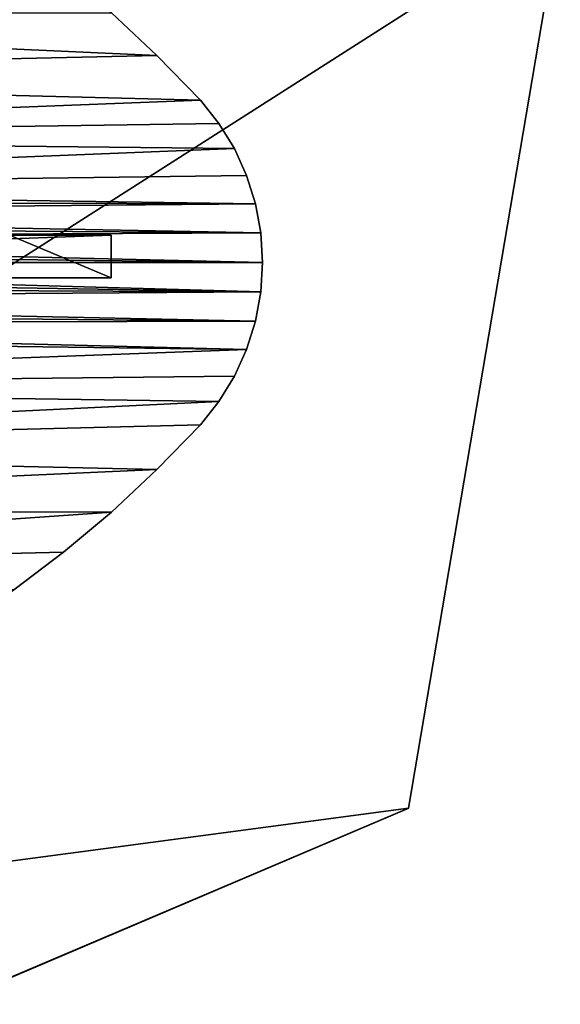
# Model space of a CAD drawing. Units: inches. Extents: x 1061 to 1707, y 2386 to 3070.
# Drawn here: x 1523 to 1529, y 2770 to 2782 of the extents above; entities that cross this region are included whole.
import ezdxf

# ---------------------------------------------------------------- set-up
doc = ezdxf.new("R2010")
doc.units = ezdxf.units.IN
doc.header["$MEASUREMENT"] = 0
doc.layers.get('0').update_dxf_attribs({"true_color": 0xffffff})
doc.layers.add('element', color=7, linetype='Continuous', true_color=0xcc6600)

# ---------------------------------------------------------------- blocks, each defined once
blk = doc.blocks.new('SIEDZISKO_PIASKOWNICA_dwg')
at = {"color": 18, "true_color": 0x000000}
for p, q in [((2354.9, 2534), (927.4, 2776.7)), ((2354.9, 2534, 24.7), (927.4, 2776.7, 24.7)), ((2354.9, 2534), (2928.5, 1184.7)), ((2354.9, 2534, 24.7), (2928.5, 1184.7, 24.7)), ((2354.9, 2534), (2354.9, 2534, 24.7))]:
    blk.add_line(p, q, dxfattribs=at)
mesh = blk.add_polyface(dxfattribs=at)
corners = [(927.4, 2776.7), (16.8, 185.7), (16.8, 1556.8), (305.3, 12.6), (2690.7, 12.6), (2354.9, 2534), (2928.5, 1184.7)]
mesh.append_faces([[corners[k] for k in face] for face in [(0, 1, 2), (4, 5, 6)]], dxfattribs={"vtx0": -1, "color": 18})
mesh.append_faces([[corners[k] for k in face] for face in [(1, 0, 3), (3, 0, 4)]], dxfattribs={"vtx0": -1, "vtx1": -1, "color": 18})
mesh.append_faces([[corners[k] for k in face] for face in [(4, 0, 5)]], dxfattribs={"vtx0": -1, "vtx2": -1, "color": 18})
mesh = blk.add_polyface(dxfattribs=at)
corners = [(305.3, 12.6, 24.7), (16.8, 1556.8, 24.7), (16.8, 185.7, 24.7), (927.4, 2776.7, 24.7), (2690.7, 12.6, 24.7), (2354.9, 2534, 24.7), (2928.5, 1184.7, 24.7)]
mesh.append_faces([[corners[k] for k in face] for face in [(0, 1, 2), (5, 4, 6)]], dxfattribs={"vtx0": -1, "color": 18})
mesh.append_faces([[corners[k] for k in face] for face in [(1, 0, 3), (3, 4, 5)]], dxfattribs={"vtx0": -1, "vtx1": -1, "color": 18})
mesh.append_faces([[corners[k] for k in face] for face in [(3, 0, 4)]], dxfattribs={"vtx0": -1, "vtx2": -1, "color": 18})
mesh = blk.add_polyface(dxfattribs=at)
corners = [(927.4, 2776.7, 24.7), (2354.9, 2534), (927.4, 2776.7), (2354.9, 2534, 24.7)]
mesh.append_faces([[corners[k] for k in face] for face in [(0, 1, 2), (1, 0, 3)]], dxfattribs={"vtx0": -1, "color": 18})
mesh = blk.add_polyface(dxfattribs=at)
corners = [(2354.9, 2534), (2928.5, 1184.7, 24.7), (2928.5, 1184.7), (2354.9, 2534, 24.7)]
mesh.append_faces([[corners[k] for k in face] for face in [(0, 1, 2), (1, 0, 3)]], dxfattribs={"vtx0": -1, "color": 18})
blk = doc.blocks.new('Group_246')
at = {"layer": 'element', "color": 8, "true_color": 0x7e7e7e}
for p, q in [((55.68, 119.9), (59.07, 120.53)), ((55.68, 119.9, 5), (59.07, 120.53, 5)), ((59.07, 120.53), (62.52, 120.74)), ((59.07, 120.53, 5), (62.52, 120.74, 5)), ((59.07, 120.53), (59.07, 120.53, 5)), ((62.52, 120.74), (65.96, 120.53)), ((62.52, 120.74, 5), (65.96, 120.53, 5)), ((62.52, 120.74), (62.52, 120.74, 5)), ((65.96, 120.53), (69.36, 119.9)), ((65.96, 120.53, 5), (69.36, 119.9, 5)), ((65.96, 120.53), (65.96, 120.53, 5)), ((52.39, 118.87), (55.68, 119.9)), ((52.39, 118.87, 5), (55.68, 119.9, 5)), ((55.68, 119.9), (55.68, 119.9, 5)), ((69.36, 119.9), (72.65, 118.87)), ((69.36, 119.9, 5), (72.65, 118.87, 5)), ((69.36, 119.9), (69.36, 119.9, 5)), ((49.24, 117.44), (52.39, 118.87)), ((49.24, 117.44, 5), (52.39, 118.87, 5)), ((52.39, 118.87), (52.39, 118.87, 5)), ((72.65, 118.87), (75.79, 117.44)), ((72.65, 118.87, 5), (75.79, 117.44, 5)), ((72.65, 118.87), (72.65, 118.87, 5)), ((46.3, 115.63), (49.24, 117.44)), ((46.3, 115.63, 5), (49.24, 117.44, 5)), ((49.24, 117.44), (49.24, 117.44, 5)), ((75.79, 117.44), (78.73, 115.63)), ((75.79, 117.44, 5), (78.73, 115.63, 5)), ((75.79, 117.44), (75.79, 117.44, 5)), ((43.6, 113.48), (46.3, 115.63)), ((43.6, 113.48, 5), (46.3, 115.63, 5)), ((46.3, 115.63), (46.3, 115.63, 5)), ((78.73, 115.63), (81.44, 113.48)), ((78.73, 115.63, 5), (81.44, 113.48, 5)), ((78.73, 115.63), (78.73, 115.63, 5)), ((38.38, 108.41), (43.6, 113.48)), ((38.38, 108.41, 5), (43.6, 113.48, 5)), ((43.6, 113.48), (43.6, 113.48, 5)), ((81.44, 113.48), (86.65, 108.41)), ((81.44, 113.48, 5), (86.65, 108.41, 5)), ((81.44, 113.48), (81.44, 113.48, 5)), ((33.43, 103.09), (38.38, 108.41)), ((33.43, 103.09, 5), (38.38, 108.41, 5)), ((38.38, 108.41), (38.38, 108.41, 5)), ((86.65, 108.41), (91.61, 103.09)), ((86.65, 108.41, 5), (91.61, 103.09, 5)), ((86.65, 108.41), (86.65, 108.41, 5)), ((91.61, 103.09), (96.29, 97.52)), ((91.61, 103.09, 5), (96.29, 97.52, 5)), ((91.61, 103.09), (91.61, 103.09, 5)), ((96.29, 97.52), (100.69, 91.72)), ((96.29, 97.52, 5), (100.69, 91.72, 5)), ((96.29, 97.52), (96.29, 97.52, 5))]:
    blk.add_line(p, q, dxfattribs=at)
mesh = blk.add_polyface(dxfattribs=at)
corners = [(0.09, 35.59), (0.33, 28.71), (0, 32.14), (0.6, 39.01), (1.08, 25.34), (2.38, 46.06), (2.23, 22.08), (3.77, 18.99), (4.52, 53.01), (5.68, 16.11), (7, 59.85), (7.92, 13.49), (9.82, 66.56), (10.46, 11.16), (12.97, 73.12), (13.27, 9.15), (16.45, 79.51), (16.31, 7.5), (19.52, 6.24), (20.25, 85.71), (26.52, 4.26), (24.35, 91.72), (28.75, 97.52), (33.61, 2.63), (33.43, 103.09), (38.38, 108.41), (40.77, 1.36), (43.6, 113.48), (47.99, 0.45), (46.3, 115.63), (49.24, 117.44), (53.94, 0), (52.39, 118.87), (55.68, 119.9), (55.36, -0.14), (56.79, -0.26), (59.07, 120.53), (58.22, -0.35), (59.65, -0.41), (62.52, 120.74), (61.09, -0.45), (62.52, -0.46), (65.96, 120.53), (63.95, -0.45), (65.38, -0.41), (66.81, -0.35), (69.36, 119.9), (68.24, -0.26), (69.67, -0.14), (72.65, 118.87), (71.1, 0), (77.05, 0.45), (75.79, 117.44), (78.73, 115.63), (84.26, 1.36), (81.44, 113.48), (86.65, 108.41), (91.43, 2.63), (91.61, 103.09), (98.52, 4.26), (96.29, 97.52), (100.69, 91.72), (105.52, 6.24), (104.79, 85.71), (108.58, 79.51), (108.73, 7.5), (112.06, 73.12), (111.76, 9.15), (114.57, 11.16), (115.21, 66.56), (117.12, 13.49), (118.04, 59.85), (119.36, 16.11), (120.52, 53.01), (121.26, 18.99), (122.65, 46.06), (122.8, 22.08), (124.44, 39.01), (123.96, 25.34), (124.7, 28.71), (124.95, 35.59), (125.04, 32.14)]
mesh.append_faces([[corners[k] for k in face] for face in [(0, 1, 2), (79, 80, 81)]], dxfattribs={"vtx0": -1, "color": 8})
mesh.append_faces([[corners[k] for k in face] for face in [(1, 3, 4), (4, 5, 6), (6, 5, 7), (7, 8, 9), (9, 10, 11), (11, 12, 13), (13, 14, 15), (15, 16, 17), (17, 16, 18), (18, 19, 20), (20, 22, 23), (23, 25, 26), (26, 27, 28), (28, 30, 31), (31, 33, 34), (34, 33, 35), (35, 36, 37), (37, 36, 38), (38, 39, 40), (40, 39, 41), (41, 42, 43), (43, 42, 44), (44, 42, 45), (45, 46, 47), (47, 46, 48), (48, 49, 50), (50, 49, 51), (51, 53, 54), (54, 56, 57), (57, 58, 59), (59, 61, 62), (62, 64, 65), (65, 66, 67), (67, 66, 68), (68, 69, 70), (70, 71, 72), (72, 73, 74), (74, 75, 76), (76, 77, 78), (78, 77, 79)]], dxfattribs={"vtx0": -1, "vtx1": -1, "color": 8})
mesh.append_faces([[corners[k] for k in face] for face in [(1, 0, 3), (4, 3, 5), (7, 5, 8), (9, 8, 10), (11, 10, 12), (13, 12, 14), (15, 14, 16), (18, 16, 19), (20, 19, 21), (20, 21, 22), (23, 22, 24), (23, 24, 25), (26, 25, 27), (28, 27, 29), (28, 29, 30), (31, 30, 32), (31, 32, 33), (35, 33, 36), (38, 36, 39), (41, 39, 42), (45, 42, 46), (48, 46, 49), (51, 49, 52), (51, 52, 53), (54, 53, 55), (54, 55, 56), (57, 56, 58), (59, 58, 60), (59, 60, 61), (62, 61, 63), (62, 63, 64), (65, 64, 66), (68, 66, 69), (70, 69, 71), (72, 71, 73), (74, 73, 75), (76, 75, 77), (79, 77, 80)]], dxfattribs={"vtx0": -1, "vtx2": -1, "color": 8})
mesh = blk.add_polyface(dxfattribs=at)
corners = [(0.33, 28.71, 5), (0.09, 35.59, 5), (0, 32.14, 5), (0.6, 39.01, 5), (1.08, 25.34, 5), (2.38, 46.06, 5), (2.23, 22.08, 5), (3.77, 18.99, 5), (4.52, 53.01, 5), (5.68, 16.11, 5), (7, 59.85, 5), (7.92, 13.49, 5), (9.82, 66.56, 5), (10.46, 11.16, 5), (12.97, 73.12, 5), (13.27, 9.15, 5), (16.45, 79.51, 5), (16.31, 7.5, 5), (19.52, 6.24, 5), (20.25, 85.71, 5), (26.52, 4.26, 5), (24.35, 91.72, 5), (28.75, 97.52, 5), (33.61, 2.63, 5), (33.43, 103.09, 5), (38.38, 108.41, 5), (40.77, 1.36, 5), (43.6, 113.48, 5), (47.99, 0.45, 5), (46.3, 115.63, 5), (49.24, 117.44, 5), (53.94, 0, 5), (52.39, 118.87, 5), (55.68, 119.9, 5), (55.36, -0.14, 5), (56.79, -0.26, 5), (59.07, 120.53, 5), (58.22, -0.35, 5), (59.65, -0.41, 5), (62.52, 120.74, 5), (61.09, -0.45, 5), (62.52, -0.46, 5), (65.96, 120.53, 5), (63.95, -0.45, 5), (65.38, -0.41, 5), (66.81, -0.35, 5), (69.36, 119.9, 5), (68.24, -0.26, 5), (69.67, -0.14, 5), (72.65, 118.87, 5), (71.1, 0, 5), (77.05, 0.45, 5), (75.79, 117.44, 5), (78.73, 115.63, 5), (84.26, 1.36, 5), (81.44, 113.48, 5), (86.65, 108.41, 5), (91.43, 2.63, 5), (91.61, 103.09, 5), (98.52, 4.26, 5), (96.29, 97.52, 5), (100.69, 91.72, 5), (105.52, 6.24, 5), (104.79, 85.71, 5), (108.58, 79.51, 5), (108.73, 7.5, 5), (112.06, 73.12, 5), (111.76, 9.15, 5), (114.57, 11.16, 5), (115.21, 66.56, 5), (117.12, 13.49, 5), (118.04, 59.85, 5), (119.36, 16.11, 5), (120.52, 53.01, 5), (121.26, 18.99, 5), (122.65, 46.06, 5), (122.8, 22.08, 5), (124.44, 39.01, 5), (123.96, 25.34, 5), (124.7, 28.71, 5), (124.95, 35.59, 5), (125.04, 32.14, 5)]
mesh.append_faces([[corners[k] for k in face] for face in [(0, 1, 2), (80, 79, 81)]], dxfattribs={"vtx0": -1, "color": 8})
mesh.append_faces([[corners[k] for k in face] for face in [(1, 0, 3), (3, 4, 5), (5, 7, 8), (8, 9, 10), (10, 11, 12), (12, 13, 14), (14, 15, 16), (16, 18, 19), (19, 20, 21), (21, 20, 22), (22, 23, 24), (24, 23, 25), (25, 26, 27), (27, 28, 29), (29, 28, 30), (30, 31, 32), (32, 31, 33), (33, 35, 36), (36, 38, 39), (39, 41, 42), (42, 45, 46), (46, 48, 49), (49, 51, 52), (52, 51, 53), (53, 54, 55), (55, 54, 56), (56, 57, 58), (58, 59, 60), (60, 59, 61), (61, 62, 63), (63, 62, 64), (64, 65, 66), (66, 68, 69), (69, 70, 71), (71, 72, 73), (73, 74, 75), (75, 76, 77), (77, 79, 80)]], dxfattribs={"vtx0": -1, "vtx1": -1, "color": 8})
mesh.append_faces([[corners[k] for k in face] for face in [(3, 0, 4), (5, 4, 6), (5, 6, 7), (8, 7, 9), (10, 9, 11), (12, 11, 13), (14, 13, 15), (16, 15, 17), (16, 17, 18), (19, 18, 20), (22, 20, 23), (25, 23, 26), (27, 26, 28), (30, 28, 31), (33, 31, 34), (33, 34, 35), (36, 35, 37), (36, 37, 38), (39, 38, 40), (39, 40, 41), (42, 41, 43), (42, 43, 44), (42, 44, 45), (46, 45, 47), (46, 47, 48), (49, 48, 50), (49, 50, 51), (53, 51, 54), (56, 54, 57), (58, 57, 59), (61, 59, 62), (64, 62, 65), (66, 65, 67), (66, 67, 68), (69, 68, 70), (71, 70, 72), (73, 72, 74), (75, 74, 76), (77, 76, 78), (77, 78, 79)]], dxfattribs={"vtx0": -1, "vtx2": -1, "color": 8})
mesh = blk.add_polyface(dxfattribs=at)
corners = [(55.68, 119.9, 5), (59.07, 120.53), (55.68, 119.9), (59.07, 120.53, 5)]
mesh.append_faces([[corners[k] for k in face] for face in [(0, 1, 2), (1, 0, 3)]], dxfattribs={"vtx0": -1, "color": 8})
mesh = blk.add_polyface(dxfattribs=at)
corners = [(59.07, 120.53, 5), (62.52, 120.74), (59.07, 120.53), (62.52, 120.74, 5)]
mesh.append_faces([[corners[k] for k in face] for face in [(0, 1, 2), (1, 0, 3)]], dxfattribs={"vtx0": -1, "color": 8})
mesh = blk.add_polyface(dxfattribs=at)
corners = [(62.52, 120.74, 5), (65.96, 120.53), (62.52, 120.74), (65.96, 120.53, 5)]
mesh.append_faces([[corners[k] for k in face] for face in [(0, 1, 2), (1, 0, 3)]], dxfattribs={"vtx0": -1, "color": 8})
mesh = blk.add_polyface(dxfattribs=at)
corners = [(65.96, 120.53, 5), (69.36, 119.9), (65.96, 120.53), (69.36, 119.9, 5)]
mesh.append_faces([[corners[k] for k in face] for face in [(0, 1, 2), (1, 0, 3)]], dxfattribs={"vtx0": -1, "color": 8})
mesh = blk.add_polyface(dxfattribs=at)
corners = [(52.39, 118.87, 5), (55.68, 119.9), (52.39, 118.87), (55.68, 119.9, 5)]
mesh.append_faces([[corners[k] for k in face] for face in [(0, 1, 2), (1, 0, 3)]], dxfattribs={"vtx0": -1, "color": 8})
mesh = blk.add_polyface(dxfattribs=at)
corners = [(69.36, 119.9, 5), (72.65, 118.87), (69.36, 119.9), (72.65, 118.87, 5)]
mesh.append_faces([[corners[k] for k in face] for face in [(0, 1, 2), (1, 0, 3)]], dxfattribs={"vtx0": -1, "color": 8})
mesh = blk.add_polyface(dxfattribs=at)
corners = [(49.24, 117.44, 5), (52.39, 118.87), (49.24, 117.44), (52.39, 118.87, 5)]
mesh.append_faces([[corners[k] for k in face] for face in [(0, 1, 2), (1, 0, 3)]], dxfattribs={"vtx0": -1, "color": 8})
mesh = blk.add_polyface(dxfattribs=at)
corners = [(72.65, 118.87, 5), (75.79, 117.44), (72.65, 118.87), (75.79, 117.44, 5)]
mesh.append_faces([[corners[k] for k in face] for face in [(0, 1, 2), (1, 0, 3)]], dxfattribs={"vtx0": -1, "color": 8})
mesh = blk.add_polyface(dxfattribs=at)
corners = [(46.3, 115.63, 5), (49.24, 117.44), (46.3, 115.63), (49.24, 117.44, 5)]
mesh.append_faces([[corners[k] for k in face] for face in [(0, 1, 2), (1, 0, 3)]], dxfattribs={"vtx0": -1, "color": 8})
mesh = blk.add_polyface(dxfattribs=at)
corners = [(75.79, 117.44, 5), (78.73, 115.63), (75.79, 117.44), (78.73, 115.63, 5)]
mesh.append_faces([[corners[k] for k in face] for face in [(0, 1, 2), (1, 0, 3)]], dxfattribs={"vtx0": -1, "color": 8})
mesh = blk.add_polyface(dxfattribs=at)
corners = [(43.6, 113.48, 5), (46.3, 115.63), (43.6, 113.48), (46.3, 115.63, 5)]
mesh.append_faces([[corners[k] for k in face] for face in [(0, 1, 2), (1, 0, 3)]], dxfattribs={"vtx0": -1, "color": 8})
mesh = blk.add_polyface(dxfattribs=at)
corners = [(78.73, 115.63, 5), (81.44, 113.48), (78.73, 115.63), (81.44, 113.48, 5)]
mesh.append_faces([[corners[k] for k in face] for face in [(0, 1, 2), (1, 0, 3)]], dxfattribs={"vtx0": -1, "color": 8})
mesh = blk.add_polyface(dxfattribs=at)
corners = [(38.38, 108.41, 5), (43.6, 113.48), (38.38, 108.41), (43.6, 113.48, 5)]
mesh.append_faces([[corners[k] for k in face] for face in [(0, 1, 2), (1, 0, 3)]], dxfattribs={"vtx0": -1, "color": 8})
mesh = blk.add_polyface(dxfattribs=at)
corners = [(81.44, 113.48, 5), (86.65, 108.41), (81.44, 113.48), (86.65, 108.41, 5)]
mesh.append_faces([[corners[k] for k in face] for face in [(0, 1, 2), (1, 0, 3)]], dxfattribs={"vtx0": -1, "color": 8})
mesh = blk.add_polyface(dxfattribs=at)
corners = [(38.38, 108.41, 5), (33.43, 103.09), (33.43, 103.09, 5), (38.38, 108.41)]
mesh.append_faces([[corners[k] for k in face] for face in [(0, 1, 2), (1, 0, 3)]], dxfattribs={"vtx0": -1, "color": 8})
mesh = blk.add_polyface(dxfattribs=at)
corners = [(86.65, 108.41), (91.61, 103.09, 5), (91.61, 103.09), (86.65, 108.41, 5)]
mesh.append_faces([[corners[k] for k in face] for face in [(0, 1, 2), (1, 0, 3)]], dxfattribs={"vtx0": -1, "color": 8})
mesh = blk.add_polyface(dxfattribs=at)
corners = [(91.61, 103.09), (96.29, 97.52, 5), (96.29, 97.52), (91.61, 103.09, 5)]
mesh.append_faces([[corners[k] for k in face] for face in [(0, 1, 2), (1, 0, 3)]], dxfattribs={"vtx0": -1, "color": 8})
mesh = blk.add_polyface(dxfattribs=at)
corners = [(96.29, 97.52), (100.69, 91.72, 5), (100.69, 91.72), (96.29, 97.52, 5)]
mesh.append_faces([[corners[k] for k in face] for face in [(0, 1, 2), (1, 0, 3)]], dxfattribs={"vtx0": -1, "color": 8})
blk = doc.blocks.new('Group_340')
at = {"color": 8, "true_color": 0x7e7e7e}
for p, q in [((0, 136, 35.79), (0, 0, 35.79)), ((5, 136, 35.79), (0, 136, 35.79)), ((5, 136, 35.79), (5, 0, 35.79)), ((5, 124.15, 35.54), (0, 124.15, 35.54)), ((5, 112.33, 34.77), (0, 112.33, 34.77)), ((5, 100.55, 33.51), (0, 100.55, 33.51)), ((5, 88.83, 31.73), (0, 88.83, 31.73)), ((5, 77.21, 29.46), (0, 77.21, 29.46)), ((5, 65.68, 26.69), (0, 65.68, 26.69)), ((5, 54.29, 23.43), (0, 54.29, 23.43)), ((5, 43.05, 19.69), (0, 43.05, 19.69)), ((5, 31.98, 15.46), (0, 31.98, 15.46)), ((5, 21.1, 10.77), (0, 21.1, 10.77)), ((5, 10.44, 5.61), (0, 10.44, 5.61)), ((5, 0, 35.79), (0, 0, 35.79)), ((0, 0, 35.79), (0, 0)), ((5, 0), (0, 0)), ((5, 0, 35.79), (5, 0))]:
    blk.add_line(p, q, dxfattribs=at)
at = {"color": 8, "true_color": 0x7e7e7e, "extrusion": (-1, 0, 0)}
blk.add_arc((-136, -240.5), 276.29, 60.5125, 90, dxfattribs=at)
at = {"color": 8, "true_color": 0x7e7e7e, "extrusion": (-1, 5.14457e-15, -9.0976e-15)}
blk.add_arc((-136, -240.5, -5), 276.29, 60.5125, 90, dxfattribs=at)
at = {"color": 8, "true_color": 0x7e7e7e}
mesh = blk.add_polyface(dxfattribs=at)
corners = [(5, 136, 35.79), (0, 124.15, 35.54), (0, 136, 35.79), (5, 124.15, 35.54)]
mesh.append_faces([[corners[k] for k in face] for face in [(0, 1, 2), (1, 0, 3)]], dxfattribs={"vtx0": -1, "color": 8})
mesh = blk.add_polyface(dxfattribs=at)
corners = [(0, 0, 35.79), (0, 10.44, 5.61), (0, 0), (0, 21.1, 10.77), (0, 31.98, 15.46), (0, 43.05, 19.69), (0, 54.29, 23.43), (0, 65.68, 26.69), (0, 77.21, 29.46), (0, 88.83, 31.73), (0, 100.55, 33.51), (0, 112.33, 34.77), (0, 124.15, 35.54), (0, 136, 35.79)]
mesh.append_faces([[corners[k] for k in face] for face in [(0, 1, 2), (12, 0, 13)]], dxfattribs={"vtx0": -1, "color": 8})
mesh.append_faces([[corners[k] for k in face] for face in [(1, 0, 3), (3, 0, 4), (4, 0, 5), (5, 0, 6), (6, 0, 7), (7, 0, 8), (8, 0, 9), (9, 0, 10), (10, 0, 11), (11, 0, 12)]], dxfattribs={"vtx0": -1, "vtx1": -1, "color": 8})
mesh = blk.add_polyface(dxfattribs=at)
corners = [(5, 0, 35.79), (0, 136, 35.79), (0, 0, 35.79), (5, 136, 35.79)]
mesh.append_faces([[corners[k] for k in face] for face in [(0, 1, 2), (1, 0, 3)]], dxfattribs={"vtx0": -1, "color": 8})
mesh = blk.add_polyface(dxfattribs=at)
corners = [(5, 10.44, 5.61), (5, 0, 35.79), (5, 0), (5, 21.1, 10.77), (5, 31.98, 15.46), (5, 43.05, 19.69), (5, 54.29, 23.43), (5, 65.68, 26.69), (5, 77.21, 29.46), (5, 88.83, 31.73), (5, 100.55, 33.51), (5, 112.33, 34.77), (5, 124.15, 35.54), (5, 136, 35.79)]
mesh.append_faces([[corners[k] for k in face] for face in [(0, 1, 2), (1, 12, 13)]], dxfattribs={"vtx0": -1, "color": 8})
mesh.append_faces([[corners[k] for k in face] for face in [(1, 0, 3), (1, 3, 4), (1, 4, 5), (1, 5, 6), (1, 6, 7), (1, 7, 8), (1, 8, 9), (1, 9, 10), (1, 10, 11), (1, 11, 12)]], dxfattribs={"vtx0": -1, "vtx2": -1, "color": 8})
mesh = blk.add_polyface(dxfattribs=at)
corners = [(5, 124.15, 35.54), (0, 112.33, 34.77), (0, 124.15, 35.54), (5, 112.33, 34.77)]
mesh.append_faces([[corners[k] for k in face] for face in [(0, 1, 2), (1, 0, 3)]], dxfattribs={"vtx0": -1, "color": 8})
mesh = blk.add_polyface(dxfattribs=at)
corners = [(5, 112.33, 34.77), (0, 100.55, 33.51), (0, 112.33, 34.77), (5, 100.55, 33.51)]
mesh.append_faces([[corners[k] for k in face] for face in [(0, 1, 2), (1, 0, 3)]], dxfattribs={"vtx0": -1, "color": 8})
mesh = blk.add_polyface(dxfattribs=at)
corners = [(0, 100.55, 33.51), (5, 88.83, 31.73), (0, 88.83, 31.73), (5, 100.55, 33.51)]
mesh.append_faces([[corners[k] for k in face] for face in [(0, 1, 2), (1, 0, 3)]], dxfattribs={"vtx0": -1, "color": 8})
mesh = blk.add_polyface(dxfattribs=at)
corners = [(5, 88.83, 31.73), (0, 77.21, 29.46), (0, 88.83, 31.73), (5, 77.21, 29.46)]
mesh.append_faces([[corners[k] for k in face] for face in [(0, 1, 2), (1, 0, 3)]], dxfattribs={"vtx0": -1, "color": 8})
mesh = blk.add_polyface(dxfattribs=at)
corners = [(5, 77.21, 29.46), (0, 65.68, 26.69), (0, 77.21, 29.46), (5, 65.68, 26.69)]
mesh.append_faces([[corners[k] for k in face] for face in [(0, 1, 2), (1, 0, 3)]], dxfattribs={"vtx0": -1, "color": 8})
mesh = blk.add_polyface(dxfattribs=at)
corners = [(5, 65.68, 26.69), (0, 54.29, 23.43), (0, 65.68, 26.69), (5, 54.29, 23.43)]
mesh.append_faces([[corners[k] for k in face] for face in [(0, 1, 2), (1, 0, 3)]], dxfattribs={"vtx0": -1, "color": 8})
mesh = blk.add_polyface(dxfattribs=at)
corners = [(5, 54.29, 23.43), (0, 43.05, 19.69), (0, 54.29, 23.43), (5, 43.05, 19.69)]
mesh.append_faces([[corners[k] for k in face] for face in [(0, 1, 2), (1, 0, 3)]], dxfattribs={"vtx0": -1, "color": 8})
mesh = blk.add_polyface(dxfattribs=at)
corners = [(0, 43.05, 19.69), (5, 31.98, 15.46), (0, 31.98, 15.46), (5, 43.05, 19.69)]
mesh.append_faces([[corners[k] for k in face] for face in [(0, 1, 2), (1, 0, 3)]], dxfattribs={"vtx0": -1, "color": 8})
mesh = blk.add_polyface(dxfattribs=at)
corners = [(5, 31.98, 15.46), (0, 21.1, 10.77), (0, 31.98, 15.46), (5, 21.1, 10.77)]
mesh.append_faces([[corners[k] for k in face] for face in [(0, 1, 2), (1, 0, 3)]], dxfattribs={"vtx0": -1, "color": 8})
mesh = blk.add_polyface(dxfattribs=at)
corners = [(5, 21.1, 10.77), (0, 10.44, 5.61), (0, 21.1, 10.77), (5, 10.44, 5.61)]
mesh.append_faces([[corners[k] for k in face] for face in [(0, 1, 2), (1, 0, 3)]], dxfattribs={"vtx0": -1, "color": 8})
mesh = blk.add_polyface(dxfattribs=at)
corners = [(5, 10.44, 5.61), (0, 0), (0, 10.44, 5.61), (5, 0)]
mesh.append_faces([[corners[k] for k in face] for face in [(0, 1, 2), (1, 0, 3)]], dxfattribs={"vtx0": -1, "color": 8})
mesh = blk.add_polyface(dxfattribs=at)
corners = [(5, 0, 35.79), (0, 0), (5, 0), (0, 0, 35.79)]
mesh.append_faces([[corners[k] for k in face] for face in [(0, 1, 2), (1, 0, 3)]], dxfattribs={"vtx0": -1, "color": 8})
blk = doc.blocks.new('Group_339')
for name, p in [('Group_246', (0, 32.95, 30.77)), ('Group_340', (59.32, 0))]:
    blk.add_blockref(name, p)
blk = doc.blocks.new('Group_338')
at = {"color": 28, "true_color": 0x3a1c00}
blk.add_blockref('Group_339', (45.79, 13.8), dxfattribs=at)
at = {"layer": 'element', "color": 28, "true_color": 0x3a1c00, "xscale": 0.07300000000000006, "yscale": 0.07300000000000006, "zscale": 0.7299999999999995, "rotation": 2.683865320248664e-11}
blk.add_blockref('SIEDZISKO_PIASKOWNICA_dwg', (0, -0.48, 35.82), dxfattribs=at)
blk = doc.blocks.new('Group_337')
blk.add_blockref('Group_338', (3, 400.84, 147.31))
blk = doc.blocks.new('Group_346')
at = {"color": 8, "true_color": 0x7e7e7e, "rotation": 269.9999999999827}
blk.add_blockref('Group_337', (-121.08, 312.25, 0.25), dxfattribs=at)
blk = doc.blocks.new('0305-2D')
for q in [(362.783, 410.606), (356.026, 398.066)]:
    blk.add_line((361.011, 400.186), q)

msp = doc.modelspace()

# ---------------------------------------------------------------- block references
msp.add_blockref('0305-2D', (1166.343, 2372.583, 11.425))
at = {"xscale": 0.1, "yscale": 0.1, "zscale": 0.1}
msp.add_blockref('Group_346', (1480.928, 2759.041, 2.128), dxfattribs=at)

doc.saveas('drawing.dxf')
